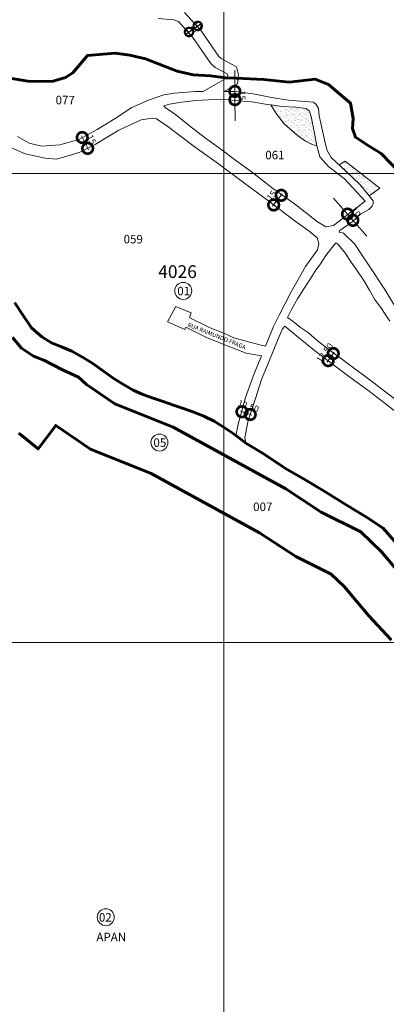
# Model space of a CAD drawing. Extents: x 180667 to 183139, y 1668724 to 1671511.
# Drawn here: x 181898 to 182332, y 1669405 to 1670569 of the extents above; entities that cross this region are included whole.
import ezdxf
from ezdxf.enums import TextEntityAlignment as Align

# ---------------------------------------------------------------- set-up
doc = ezdxf.new("R2010")
doc.units = 0
doc.header["$MEASUREMENT"] = 0
doc.header["$XCLIPFRAME"] = 2
doc.layers.get('Defpoints').update_dxf_attribs({"linetype": 'CONTINUOUS'})
for name, color, linetype, lineweight in [('P-Area_verde', 3, 'CONTINUOUS', 20), ('P-cotas', 5, 'CONTINUOUS', 9), ('P-Ident_Area_Comp', 7, 'CONTINUOUS', 40), ('P-Ident_SUBUEU', 5, 'CONTINUOUS', 40), ('P-Ident_Trac_Viario', 7, 'CONTINUOUS', 20), ('P-Ident_UEU', 5, 'CONTINUOUS', 60), ('P-Lim_SUBUEU', 5, 'CONTINUOUS', 40), ('P-Lim_trac_viario', 1, 'CONTINUOUS', 20), ('P-Lim_UEU', 6, 'CONTINUOUS', 60), ('P-Malha', 7, 'CONTINUOUS', 9), ('P-Num_Quarteirão', 5, 'CONTINUOUS', 40), ('P-Texto_Geral', 5, 'CONTINUOUS', 20)]:
    doc.layers.add(name, color=color, linetype=linetype, lineweight=lineweight)
doc.layers.add('P-Imagem_raster', color=251, linetype='CONTINUOUS')
doc.styles.add('SIMPLEX', font='simplex.shx')
doc.dimstyles.get("Standard").update_dxf_attribs({"dimtxt": 7.5, "dimasz": 20, "dimexe": 0.18, "dimexo": 0.0625, "dimgap": 5, "dimtad": 1, "dimdec": 0, "dimzin": 0, "dimdsep": 46, "dimtxsty": 'Standard', "dimblk": 'DOTSMALL', "dimcen": 0.09, "dimdle": 6, "dimse1": 1, "dimse2": 1, "dimadec": 0, "dimazin": 0, "dimtfac": 1, "dimtdec": 0, "dimtofl": 0, "dimtmove": 2, "dimatfit": 2, "dimldrblk": 'DOTSMALL', "dimfxl": 0, "dimtolj": 1, "dimtzin": 0, "dimarcsym": 0})
doc.dimstyles.new('ÁPICE1-1000', dxfattribs={"dimtxt": 7.5, "dimasz": 25, "dimexe": 1.5, "dimexo": 2.5, "dimgap": 5, "dimtad": 1, "dimdec": 0, "dimzin": 4, "dimdsep": 46, "dimtxsty": 'Standard', "dimblk1": 'DOTSMALL', "dimblk2": 'DOTSMALL', "dimsah": 1, "dimcen": 0.09, "dimdle": 2, "dimse1": 1, "dimse2": 1, "dimclre": 256, "dimclrt": 256, "dimadec": 0, "dimazin": 0, "dimtfac": 1, "dimtdec": 0, "dimtmove": 0, "dimatfit": 3, "dimldrblk": 'DOTSMALL', "dimfxl": 0, "dimtolj": 1, "dimtzin": 0, "dimlwd": 9, "dimarcsym": 0})
picture_1 = doc.add_image_def('image1.tif', size_in_pixel=(9984, 13494))

# ---------------------------------------------------------------- blocks, each defined once
blk = doc.blocks.new('_DotSmall')
at = {"layer": 'P-Texto_Geral', "color": 0, "const_width": 0.5}
blk.add_lwpolyline([(-0.0625, 0, 1), (0.0625, 0, 1)], format="xyb", close=True, dxfattribs=at)
blk = doc.blocks.new('*D10')
at = {"layer": 'Defpoints', "color": 0}
for p in [(182171, 1670102.3), (182158.2, 1670096.6), (182168, 1670093.3)]:
    blk.add_point(p, dxfattribs=at)
at = {"layer": 'P-cotas', "color": 0, "lineweight": 9}
blk.add_line((182159.3, 1670106.2), (182172.9, 1670101.6), dxfattribs=at)
at = {"layer": 'P-cotas', "color": 0, "lineweight": 9, "xscale": 25, "yscale": 25, "zscale": 25}
for p, rotation in [((182161.2, 1670105.6), 161.5238905791351), ((182171, 1670102.3), 341.5238905791351)]:
    blk.add_blockref('_DotSmall', p, dxfattribs=dict(at, rotation=rotation))
at = {"layer": 'P-cotas', "insert": (182168.8, 1670112.2), "char_height": 7.5, "attachment_point": 5, "rotation": 341.5239}
blk.add_mtext('\\A1;12.50', dxfattribs=at)
blk = doc.blocks.new('*D11')
at = {"layer": 'Defpoints', "color": 0}
for p in [(182201.7, 1670366.4), (182207.7, 1670361.6), (182192.7, 1670354.9)]:
    blk.add_point(p, dxfattribs=at)
at = {"layer": 'P-cotas', "color": 0, "lineweight": 9}
blk.add_line((182197.4, 1670348.6), (182208.9, 1670363.2), dxfattribs=at)
at = {"layer": 'P-cotas', "color": 0, "lineweight": 9, "xscale": 25, "yscale": 25, "zscale": 25}
for p, rotation in [((182207.7, 1670361.6), 51.83547491574814), ((182198.7, 1670350.2), 231.8354749157482)]:
    blk.add_blockref('_DotSmall', p, dxfattribs=dict(at, rotation=rotation))
at = {"layer": 'P-cotas', "insert": (182196.3, 1670361.3), "char_height": 7.5, "attachment_point": 5, "rotation": 51.8355}
blk.add_mtext('\\A1;15', dxfattribs=at)
blk = doc.blocks.new('*D12')
at = {"layer": 'Defpoints', "color": 0}
for p in [(181974.3, 1670431), (181978.7, 1670417.1), (181980.7, 1670418.1)]:
    blk.add_point(p, dxfattribs=at)
at = {"layer": 'P-cotas', "color": 0, "lineweight": 9}
blk.add_line((181971.5, 1670431.8), (181979.6, 1670415.3), dxfattribs=at)
at = {"layer": 'P-cotas', "color": 0, "lineweight": 9, "xscale": 25, "yscale": 25, "zscale": 25}
for p, rotation in [((181972.3, 1670430), 116.269142046103), ((181978.7, 1670417.1), 296.2691420461031)]:
    blk.add_blockref('_DotSmall', p, dxfattribs=dict(at, rotation=rotation))
at = {"layer": 'P-cotas', "insert": (181983.4, 1670427.5), "char_height": 7.5, "attachment_point": 5, "rotation": 296.2691}
blk.add_mtext('\\A1;15', dxfattribs=at)
blk = doc.blocks.new('*D17')
at = {"layer": 'Defpoints', "color": 0}
for p in [(182145.4, 1670484.4), (182145.5, 1670474.6), (182152.8, 1670484.5)]:
    blk.add_point(p, dxfattribs=at)
at = {"layer": 'P-cotas', "color": 0, "lineweight": 9}
for p, q in [((182152.8, 1670484.5), (182152.6, 1670509.5)), ((182152.9, 1670474.7), (182152.8, 1670484.5)), ((182152.9, 1670474.7), (182153.2, 1670449.7))]:
    blk.add_line(p, q, dxfattribs=at)
at = {"layer": 'P-cotas', "color": 0, "lineweight": 9, "xscale": 25, "yscale": 25, "zscale": 25}
for p, rotation in [((182152.8, 1670484.5), 270.5727566436211), ((182152.9, 1670474.7), 90.57275664362116)]:
    blk.add_blockref('_DotSmall', p, dxfattribs=dict(at, rotation=rotation))
at = {"layer": 'P-cotas', "insert": (182161.6, 1670479.7), "char_height": 7.5, "attachment_point": 5, "rotation": 270.5728}
blk.add_mtext('\\A1;15', dxfattribs=at)
blk = doc.blocks.new('*D18')
at = {"layer": 'Defpoints', "color": 0}
for p in [(182280.3, 1670334.4), (182286, 1670339.4), (182286.8, 1670327)]:
    blk.add_point(p, dxfattribs=at)
at = {"layer": 'P-cotas', "color": 0, "lineweight": 9}
for p, q in [((182286, 1670339.4), (182269.4, 1670358.1)), ((182292.4, 1670332), (182286, 1670339.4)), ((182292.4, 1670332), (182309, 1670313.3))]:
    blk.add_line(p, q, dxfattribs=at)
at = {"layer": 'P-cotas', "color": 0, "lineweight": 9, "xscale": 25, "yscale": 25, "zscale": 25}
for p, rotation in [((182286, 1670339.4), 311.3910320124668), ((182292.4, 1670332), 131.3910320124668)]:
    blk.add_blockref('_DotSmall', p, dxfattribs=dict(at, rotation=rotation))
at = {"layer": 'P-cotas', "insert": (182295.8, 1670341.5), "char_height": 7.5, "attachment_point": 5, "rotation": 311.391}
blk.add_mtext('\\A1;10', dxfattribs=at)
blk = doc.blocks.new('*D19')
at = {"layer": 'Defpoints', "color": 0}
for p in [(182269.2, 1670174.4), (182270.9, 1670160.5), (182276.9, 1670168.9)]:
    blk.add_point(p, dxfattribs=at)
at = {"layer": 'P-cotas', "color": 0, "lineweight": 9}
blk.add_line((182262.1, 1670164.4), (182270.4, 1670176.1), dxfattribs=at)
at = {"layer": 'P-cotas', "color": 0, "lineweight": 9, "xscale": 25, "yscale": 25, "zscale": 25}
for p, rotation in [((182269.2, 1670174.4), 54.39890794307465), ((182263.2, 1670166), 234.3989079430747)]:
    blk.add_blockref('_DotSmall', p, dxfattribs=dict(at, rotation=rotation))
at = {"layer": 'P-cotas', "insert": (182259.1, 1670175.3), "char_height": 7.5, "attachment_point": 5, "rotation": 54.3989}
blk.add_mtext('\\A1;12.50', dxfattribs=at)
blk = doc.blocks.new('*D26')
at = {"layer": 'Defpoints', "color": 0}
for p in [(182108.9, 1670561.9), (182117.7, 1670549.1), (182107.4, 1670542.1)]:
    blk.add_point(p, dxfattribs=at)
at = {"layer": 'P-cotas', "color": 0, "lineweight": -2}
blk.add_line((182093.7, 1670551.4), (182113.9, 1670565.3), dxfattribs=at)
at = {"layer": 'P-cotas', "color": 0, "lineweight": -2, "xscale": 20, "yscale": 20, "zscale": 20}
for p, rotation in [((182108.9, 1670561.9), 34.56019516875631), ((182098.6, 1670554.8), 214.5601951687563)]:
    blk.add_blockref('_DotSmall', p, dxfattribs=dict(at, rotation=rotation))
at = {"layer": 'P-cotas', "color": 0, "insert": (182103.8, 1670558.3), "char_height": 7.5, "attachment_point": 5, "rotation": 34.5602}
blk.add_mtext('\\A1;12.5', dxfattribs=at)

msp = doc.modelspace()

# ---------------------------------------------------------------- hatches: boundary and pattern name
at = {"layer": 'P-Area_verde', "lineweight": 9}
h = msp.add_hatch(dxfattribs=at)
h.set_pattern_fill('AR-SAND', color=256, scale=2.514085, angle=-0.19441, style=0)
h.set_pattern_definition([(37.30558904, (-325517.873, -5037253.7295), (-0.141932874, 4.844708312), [0, -3.8214092747, 0, -4.2739445835, 0, -4.0853882048]), (7.30558904, (-325517.873, -5037253.7295), (4.473418011, 7.0799772095), [0, -2.0615497403, 0, -3.4442965173, 0, -1.3198946508]), (327.30558904, (-325520.9654, -5037253.719), (7.8292207007, -0.0123380954), [0, -1.2570425246, 0, -4.5253530884, 0, -5.9080998654]), (317.30558904, (-325520.9654, -5037253.719), (7.565101505, 2.180894388), [0, -0.6285212623, 0, -2.966620358, 0, -3.3940148163])])
h.paths.add_polyline_path([(182226.89, 1670432.49), (182236.54, 1670425.51), (182244.15, 1670421.81), (182249.89, 1670419.92), (182247.07, 1670435.22), (182243.16, 1670454.98), (182241.09, 1670461.27), (182237.07, 1670464.42), (182224.37, 1670465.83), (182208.2, 1670466.7), (182195.51, 1670468.58), (182201.58, 1670458.37), (182210.94, 1670445.95)])
h = msp.add_hatch(dxfattribs=at)
h.set_pattern_fill('AR-SAND', color=256, scale=2.5, style=0)
h.set_pattern_definition([(37.5, (0, 0), (-0.157483395, 4.8170594225), [0, -3.8, 0, -4.25, 0, -4.0625]), (7.5, (0, 0), (4.424441763, 7.055365163), [0, -2.05, 0, -3.425, 0, -1.3125]), (327.5, (-3.075, 0), (7.785354654, 0.014147634), [0, -1.25, 0, -4.5, 0, -5.875]), (317.5, (-3.075, 0), (7.515316511, 2.194188912), [0, -0.625, 0, -2.95, 0, -3.375])])
h.paths.add_polyline_path([(182283.07, 1670401.98), (182276.21, 1670397.57), (182284.55, 1670389.75), (182300.71, 1670374.25), (182311.82, 1670360.85), (182324.08, 1670369.88)])

# ---------------------------------------------------------------- linework, layer by layer
at = {"layer": 'P-Area_verde'}
for points in [[(182249.89, 1670419.92), (182247.07, 1670435.22), (182243.16, 1670454.98), (182241.09, 1670461.27), (182237.07, 1670464.42), (182224.37, 1670465.83), (182208.2, 1670466.7), (182195.51, 1670468.58), (182201.58, 1670458.37), (182210.94, 1670445.95), (182226.89, 1670432.49), (182236.54, 1670425.51), (182244.15, 1670421.81), (182249.89, 1670419.92)], [(182276.21, 1670397.57), (182283.07, 1670401.98), (182324.08, 1670369.88), (182311.82, 1670360.85), (182300.71, 1670374.25), (182284.55, 1670389.75), (182276.21, 1670397.57)]]:
    msp.add_lwpolyline(points, close=True, dxfattribs=at)
at = {"layer": 'P-Ident_SUBUEU', "lineweight": 9}
for centre in [(182091.83, 1670248.51), (182063.63, 1670069.18), (182000.19, 1669507.67)]:
    msp.add_circle(centre, 10.06, dxfattribs=at)
at = {"layer": 'P-Lim_SUBUEU'}
for points in [[(181889.12, 1670499.88), (181908.1, 1670496.54), (181920.99, 1670496.15), (181937.74, 1670496.68), (181952.56, 1670500.86), (181961.31, 1670506.41), (181978.56, 1670527.07), (182011.26, 1670529.69), (182028.45, 1670527.23), (182046.96, 1670522.93), (182084.74, 1670508.27), (182103.36, 1670504.21), (182124.07, 1670502.91), (182141.7, 1670500.59), (182154.35, 1670500.3), (182187.04, 1670498.64), (182216.87, 1670495.58), (182247.67, 1670499.15), (182263.46, 1670492.56), (182289.54, 1670470.61), (182292.69, 1670452.43), (182291.93, 1670440.55), (182295.35, 1670430.2), (182311.6, 1670419.58), (182325.72, 1670411.09), (182360.44, 1670375.23)], [(181889.12, 1670499.88), (181908.1, 1670496.54), (181920.99, 1670496.15), (181937.74, 1670496.68), (181952.56, 1670500.86), (181961.31, 1670506.41), (181978.56, 1670527.07), (182011.26, 1670529.69), (182028.45, 1670527.23), (182046.96, 1670522.93), (182084.74, 1670508.27), (182103.36, 1670504.21), (182124.07, 1670502.91), (182141.7, 1670500.59), (182154.35, 1670500.3), (182187.04, 1670498.64), (182216.87, 1670495.58), (182247.67, 1670499.15), (182263.46, 1670492.56), (182289.54, 1670470.61), (182292.69, 1670452.43), (182291.93, 1670440.55), (182295.35, 1670430.2), (182311.6, 1670419.58), (182325.72, 1670411.09), (182360.44, 1670375.23)], [(182347.13, 1669946.35), (182328.05, 1669967.99), (182308.31, 1669980.88), (182284.44, 1669995.58), (182260.58, 1670010.29), (182236.71, 1670024.74), (182212.71, 1670038.55), (182187.56, 1670055.58), (182165.81, 1670068.53), (182151.85, 1670079.21), (182140.04, 1670086.81), (182128.23, 1670094.35), (182116.16, 1670100.35), (182104.09, 1670105.25), (182092.08, 1670109.37), (182080.06, 1670113.49), (182068.05, 1670117.62), (182056.04, 1670121.74), (182044.08, 1670126), (182032.46, 1670131.28), (182021.29, 1670137.92), (182010.11, 1670144.55), (181997.53, 1670153.58), (181984.95, 1670162.6), (181972.44, 1670170.28), (181960.04, 1670177.37), (181947.9, 1670182.21), (181935.95, 1670187.17), (181924.53, 1670194.2), (181912.48, 1670204.96), (181902.56, 1670219.59), (181892.65, 1670234.21)], [(182356.61, 1669904.01), (182326.26, 1669940.04), (182301.85, 1669963.54), (182254.87, 1669986.84), (182213.06, 1670014.21), (182079.72, 1670087.36), (182010.71, 1670114.82), (181977.28, 1670137.61), (181967.83, 1670146.55), (181948.82, 1670155.32), (181927.64, 1670166.28), (181914.47, 1670171.45), (181900.47, 1670180.64), (181889.77, 1670193.47)], [(181897.13, 1670080.42), (181919.99, 1670061.6), (181940.92, 1670089.37), (181982.22, 1670061.21), (182053.96, 1670032.67), (182181.98, 1669962.44), (182224.83, 1669934.39), (182266.7, 1669913.62), (182282.14, 1669898.76), (182311.44, 1669863.96), (182337.71, 1669835.81)]]:
    msp.add_lwpolyline(points, dxfattribs=at)
at = {"layer": 'P-Lim_trac_viario'}
for points in [[(181895.7, 1670431.12), (181909.4, 1670423.28), (181924.66, 1670419.55), (181945.88, 1670421.22), (181968.27, 1670427.78), (181990.03, 1670439.38), (182011.15, 1670452.26), (182031.11, 1670465.27), (182050.81, 1670474.17), (182068.94, 1670480.61), (182081.38, 1670482.31), (182105.7, 1670484.23), (182115.47, 1670484.39), (182144.17, 1670500.9), (182144.38, 1670503.23), (182143.85, 1670505.24), (182129.66, 1670512.86), (182124.47, 1670517.31), (182103.1, 1670548.33), (182086.17, 1670567.11), (182080.49, 1670569.18), (182062.03, 1670570.84)], [(182093.37, 1670577.8), (182112.93, 1670556.1), (182133.84, 1670525.74), (182136.77, 1670523.24), (182154.56, 1670513.68), (182157.03, 1670504.29), (182156.03, 1670493.3), (182140.21, 1670484.2), (182152.82, 1670484.51), (182174.34, 1670481.76), (182196.19, 1670477.4), (182216.22, 1670474.25), (182235.75, 1670472.7), (182245.67, 1670471.9), (182249.14, 1670469.05), (182251.64, 1670464.46), (182252.37, 1670455.57), (182254.47, 1670446.73), (182259.11, 1670425.14), (182261.92, 1670414.63), (182266.85, 1670406.34), (182284.55, 1670389.75), (182300.71, 1670374.25), (182311.81, 1670360.84), (182316.35, 1670355.24), (182316.21, 1670351.72), (182315.03, 1670348.73), (182311.17, 1670344.64), (182301.44, 1670339.39), (182291.69, 1670330.37), (182276.78, 1670320.12), (182276, 1670318.16), (182281.28, 1670316.78), (182294.35, 1670304.02), (182312.33, 1670277.04), (182330.31, 1670250.06), (182346.46, 1670223.21)], [(182204.09, 1670365.5), (182225.01, 1670350.17), (182250.42, 1670330.34), (182260.2, 1670324.31), (182269.48, 1670325.92), (182307.04, 1670354.52), (182282.61, 1670381.03), (182263.79, 1670395.2), (182253.31, 1670406.99), (182249.89, 1670419.92), (182247.07, 1670435.22), (182243.16, 1670454.98), (182241.09, 1670461.27), (182237.07, 1670464.42), (182224.37, 1670465.83), (182208.2, 1670466.7), (182188.98, 1670469.54), (182172.81, 1670472.16), (182152.93, 1670473.69), (182138.66, 1670475.13), (182121.49, 1670474.53), (182106.72, 1670473.62), (182089.55, 1670471.82), (182075.69, 1670469.41), (182068.76, 1670467.3), (182070.52, 1670465.43), (182082.53, 1670457.1), (182099.03, 1670443.73), (182118.23, 1670429.21), (182136.19, 1670416.14), (182154.14, 1670402.87), (182172.1, 1670389.59), (182189.64, 1670375.81), (182197.77, 1670369.61), (182202.99, 1670366.23), (182203.55, 1670365.83), (182203.84, 1670365.61), (182203.98, 1670365.54)], [(181892.65, 1670234.21), (181902.56, 1670219.59), (181912.48, 1670204.96), (181924.53, 1670194.2), (181935.95, 1670187.17), (181947.9, 1670182.21), (181960.04, 1670177.37), (181972.44, 1670170.28), (181984.95, 1670162.6), (181997.53, 1670153.58), (182010.11, 1670144.55), (182021.29, 1670137.92), (182032.46, 1670131.28), (182044.08, 1670126), (182056.04, 1670121.74), (182068.05, 1670117.62), (182080.06, 1670113.49), (182092.08, 1670109.37), (182104.09, 1670105.25), (182116.16, 1670100.35), (182128.23, 1670094.35), (182140.04, 1670086.81), (182151.85, 1670079.21), (182153.78, 1670076.9), (182156.53, 1670090.68), (182165.22, 1670122.29), (182175.43, 1670149.5), (182184.46, 1670171.83), (182166.23, 1670175.05), (182141.83, 1670184.34), (182119.36, 1670193.5), (182098.06, 1670204.07), (182094.78, 1670205.44), (182093.48, 1670202.99), (182073.14, 1670211.95), (182082.93, 1670230.15), (182101.15, 1670222.42), (182099.39, 1670218.37), (182099.39, 1670216.7), (182122.81, 1670205.27), (182141.42, 1670197.55), (182151.57, 1670192.99), (182180.89, 1670185.07), (182188.85, 1670183.2), (182198.46, 1670206.45), (182205.04, 1670219.63), (182219.23, 1670247.42), (182236.29, 1670277.38), (182250.46, 1670297.14), (182252.25, 1670304.62), (182250.3, 1670311.36), (182240.53, 1670319.02), (182224.08, 1670330.92), (182194.54, 1670353.54), (182162.97, 1670376.59), (182133.28, 1670398.81), (182103.19, 1670420.5), (182073.38, 1670442.99), (182060.26, 1670452.09), (182055.23, 1670452.65), (182042.15, 1670450.92), (182015.49, 1670438.56), (181987.71, 1670421.56), (181969.5, 1670412.57), (181960.77, 1670409.88), (181941.89, 1670404.16), (181928.28, 1670405.43), (181904.66, 1670410.62), (181885.28, 1670419.47)], [(182336.05, 1670212.87), (182330.7, 1670220.88), (182325.35, 1670228.89), (182318.56, 1670237.69), (182312.1, 1670249.41), (182305.19, 1670260.75), (182297.76, 1670271.77), (182290.32, 1670282.58), (182282.76, 1670293.86), (182274.67, 1670303.84), (182272.23, 1670305.44), (182267.38, 1670299.39), (182260.33, 1670290.27), (182254.13, 1670280.67), (182247.74, 1670271.74), (182241.8, 1670262.34), (182234.55, 1670250.8), (182226.91, 1670239.13), (182220.24, 1670227.33), (182215.15, 1670217.15), (182221.63, 1670212.21), (182230.45, 1670205.37), (182239.73, 1670198.72), (182249.97, 1670189.67), (182260.94, 1670181.65), (182271.97, 1670173.43), (182282.15, 1670165.88), (182292.92, 1670157.46), (182305.13, 1670148.85), (182317.4, 1670139.33), (182329.8, 1670129.8), (182342.2, 1670120.28)], [(182350.56, 1670099.73), (182330.43, 1670115.2), (182310.18, 1670130.93), (182288.63, 1670146.39), (182267.86, 1670162.25), (182247.09, 1670178.11), (182225.81, 1670195.39), (182211.99, 1670206.71), (182209.33, 1670203.56), (182203.1, 1670189.93), (182192.9, 1670164.64), (182184.38, 1670143.6), (182177.27, 1670121.14), (182168.61, 1670095.2), (182164.74, 1670075.17), (182165.81, 1670068.53), (182187.56, 1670055.58), (182212.71, 1670038.55), (182236.71, 1670024.74), (182260.58, 1670010.29), (182284.44, 1669995.58), (182308.31, 1669980.88), (182328.05, 1669967.99), (182347.13, 1669946.35)], [(182356.61, 1669904.01), (182326.26, 1669940.04), (182301.85, 1669963.54), (182254.87, 1669986.84), (182213.06, 1670014.21), (182079.72, 1670087.36), (182010.71, 1670114.82), (181977.28, 1670137.61), (181967.83, 1670146.55), (181948.82, 1670155.32), (181927.64, 1670166.28)]]:
    msp.add_lwpolyline(points, dxfattribs=at)
at = {"layer": 'P-Lim_UEU', "flags": 128}
for points in [[(182360.44, 1670375.23), (182325.72, 1670411.09), (182311.6, 1670419.58), (182295.35, 1670430.2), (182291.93, 1670440.55), (182292.69, 1670452.43), (182289.54, 1670470.61), (182263.46, 1670492.56), (182247.67, 1670499.15), (182216.87, 1670495.58), (182187.04, 1670498.64), (182154.35, 1670500.3), (182141.7, 1670500.59), (182124.07, 1670502.91), (182103.36, 1670504.21), (182084.74, 1670508.27), (182046.96, 1670522.93), (182028.45, 1670527.23), (182011.26, 1670529.69), (181978.56, 1670527.07), (181961.31, 1670506.41), (181952.56, 1670500.86), (181937.74, 1670496.68), (181920.99, 1670496.15), (181908.1, 1670496.54), (181889.12, 1670499.88)], [(181892.65, 1670234.21), (181902.56, 1670219.59), (181912.48, 1670204.96), (181924.53, 1670194.2), (181935.95, 1670187.17), (181947.9, 1670182.21), (181960.04, 1670177.37), (181972.44, 1670170.28), (181984.95, 1670162.6), (181997.53, 1670153.58), (182010.11, 1670144.55), (182021.29, 1670137.92), (182032.46, 1670131.28), (182044.08, 1670126), (182056.04, 1670121.74), (182068.05, 1670117.62), (182080.06, 1670113.49), (182092.08, 1670109.37), (182104.09, 1670105.25), (182116.16, 1670100.35), (182128.23, 1670094.35), (182140.04, 1670086.81), (182151.85, 1670079.21), (182165.81, 1670068.53), (182187.56, 1670055.58), (182212.71, 1670038.55), (182236.71, 1670024.74), (182260.58, 1670010.29), (182284.44, 1669995.58), (182308.31, 1669980.88), (182328.05, 1669967.99), (182347.13, 1669946.35)], [(181889.77, 1670193.47), (181900.47, 1670180.64), (181914.47, 1670171.45), (181927.64, 1670166.28), (181948.82, 1670155.32), (181967.83, 1670146.55), (181977.28, 1670137.61), (182010.71, 1670114.82), (182079.72, 1670087.36), (182213.06, 1670014.21), (182254.87, 1669986.84), (182301.85, 1669963.54), (182326.26, 1669940.04), (182356.61, 1669904.01)], [(182337.71, 1669835.81), (182311.44, 1669863.96), (182282.14, 1669898.76), (182266.7, 1669913.62), (182224.83, 1669934.39), (182181.98, 1669962.44), (182053.96, 1670032.67), (181982.22, 1670061.21), (181940.92, 1670089.37), (181919.99, 1670061.6), (181897.13, 1670080.42)]]:
    msp.add_lwpolyline(points, dxfattribs=at)
at = {"layer": 'P-Malha'}
for p, q in [((182139.8, 1671496), (182139.8, 1668724)), ((183105, 1670387.2), (180692, 1670387.2)), ((183105, 1669832.8), (180692, 1669832.8))]:
    msp.add_line(p, q, dxfattribs=at)

# ---------------------------------------------------------------- texts
at = {"layer": 'P-Ident_Area_Comp', "style": 'SIMPLEX'}
msp.add_text('APAN', height=10.056, rotation=0.01862, dxfattribs=at).set_placement((182006.64, 1669482.96), align=Align.MIDDLE)
at = {"layer": 'P-Ident_SUBUEU', "style": 'SIMPLEX'}
for s, p in [('01', (182084.67, 1670243.31)), ('05', (182056.47, 1670063.99)), ('02', (181991.98, 1669502.48))]:
    msp.add_text(s, height=10.056, rotation=359.80559, dxfattribs=at).set_placement(p)
at = {"layer": 'P-Ident_Trac_Viario', "style": 'SIMPLEX'}
msp.add_text('RUA RAIMUNDO FRAGA', height=5.0282, rotation=338.22657, dxfattribs=at).set_placement((182096.37, 1670206.48))
at = {"layer": 'P-Ident_UEU', "style": 'SIMPLEX'}
msp.add_text('4026', height=15.085, rotation=359.80559, dxfattribs=at).set_placement((182062.15, 1670263.86))
at = {"layer": 'P-Num_Quarteirão', "style": 'SIMPLEX'}
for s, p in [('077', (181940.76, 1670469.25)), ('061', (182188.73, 1670404.21)), ('059', (182021.19, 1670304.73)), ('007', (182174.37, 1669988.13))]:
    msp.add_text(s, height=10.056, rotation=359.80559, dxfattribs=at).set_placement(p)

# ---------------------------------------------------------------- dimensions: what is measured, and where the dimension line sits
at = {"layer": 'P-cotas'}
for base, p1, p2, angle, text, dimstyle, picture, middle in [((182108.94, 1670561.89), (182107.42, 1670542.06), (182117.72, 1670549.15), 34.5602, '12.5', 'Standard', '*D26', (182103.79, 1670558.35)), ((182152.82, 1670484.51), (182145.47, 1670474.63), (182145.37, 1670484.43), 90.57276, '15', 'ÁPICE1-1000', '*D17', (182152.87, 1670479.6)), ((181978.72, 1670417.12), (181974.32, 1670431.01), (181980.69, 1670418.1), 296.26914, '15', 'ÁPICE1-1000', '*D12', (181975.53, 1670423.58)), ((182207.68, 1670361.63), (182192.66, 1670354.92), (182201.66, 1670366.36), 51.83547, '15', 'ÁPICE1-1000', '*D11', (182203.18, 1670355.91)), ((182285.96, 1670339.37), (182286.79, 1670327.02), (182280.31, 1670334.38), 131.39103, '10', 'ÁPICE1-1000', '*D18', (182289.21, 1670335.69)), ((182269.24, 1670174.45), (182270.92, 1670160.52), (182276.94, 1670168.94), 54.39891, '12.50', 'ÁPICE1-1000', '*D19', (182266.23, 1670170.24)), ((182170.97, 1670102.28), (182158.16, 1670096.58), (182167.97, 1670093.3), 341.52389, '12.50', 'ÁPICE1-1000', '*D10', (182166.06, 1670103.92))]:
    dim = msp.add_linear_dim(base=base, p1=p1, p2=p2, angle=angle, text=text, dimstyle=dimstyle, dxfattribs=at)
    dim.commit()
    dim.dimension.update_dxf_attribs({"geometry": picture, "text_midpoint": middle, "dimtype": 161})

# ---------------------------------------------------------------- referenced raster images: frames only (the image files are external)
at = {"layer": 'P-Imagem_raster', "linetype": 'Continuous'}
image = msp.add_image(picture_1, insert=(180268.75, 1667571.86), size_in_units=(3190.76, 4312.51), rotation=-0.19441, dxfattribs=at)
image.set_boundary_path([(1282.184, 1210.3), (8832.51, 1184.68), (8861.94, 9858.32), (1311.615, 9883.94), (1282.184, 1210.3)])

doc.saveas('drawing.dxf')
